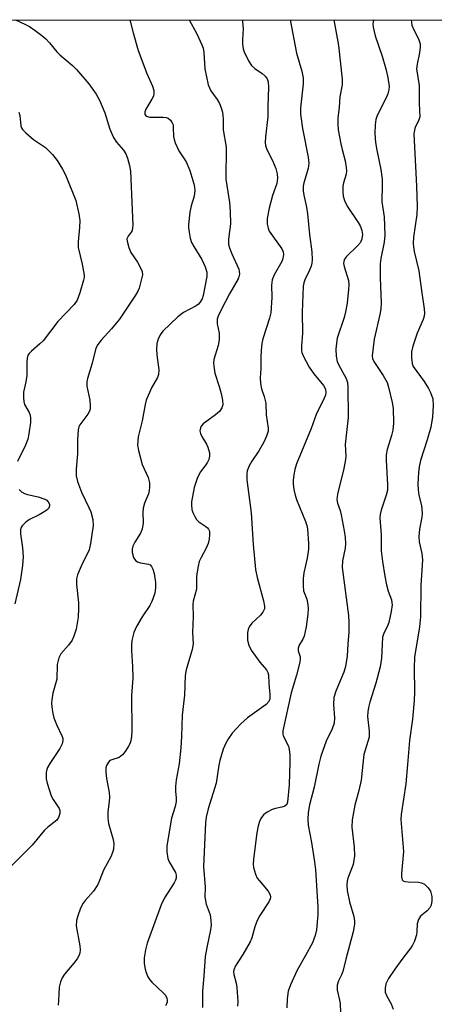
# Model space of a CAD drawing. Units: inches. Extents: x 1261771 to 1267771, y 597449 to 601449.
# Drawn here: x 1262410 to 1262515, y 601199 to 601449 of the extents above; entities that cross this region are included whole.
import ezdxf

# ---------------------------------------------------------------- set-up
doc = ezdxf.new("R2010")
doc.units = ezdxf.units.IN
doc.header["$MEASUREMENT"] = 0
doc.layers.add('NTRL-Trees', color=3, linetype='Continuous')
doc.layers.add('Undefined', color=1, linetype='Continuous')

msp = doc.modelspace()

# ---------------------------------------------------------------- linework, layer by layer
at = {"layer": 'NTRL-Trees'}
msp.add_lwpolyline([(1262376.2, 601449.43), (1263536.92, 601449.31)], dxfattribs=at)
at = {"layer": 'Undefined'}
for points, elevation in [([(1262437.92, 601449.42), (1262438.74, 601446.08), (1262440, 601441.57), (1262442.24, 601435.74), (1262443.64, 601432.53), (1262443.96, 601431.47), (1262444.03, 601430.73), (1262443.89, 601429.99), (1262443.51, 601429.22), (1262441.93, 601426.7), (1262441.67, 601425.99), (1262441.7, 601425.36), (1262442.06, 601424.96), (1262442.95, 601424.69), (1262446.35, 601424.68), (1262447.16, 601424.6), (1262447.63, 601424.44), (1262448.23, 601423.93), (1262448.68, 601423.24), (1262448.87, 601422.72), (1262448.95, 601421.96), (1262448.96, 601419.81), (1262449.13, 601418.99), (1262449.41, 601418.19), (1262450.35, 601416.13), (1262452.18, 601413.36), (1262453.17, 601411.11), (1262454.16, 601407.76), (1262454.35, 601406.91), (1262454.43, 601406.06), (1262454.28, 601404.64), (1262453.45, 601402.15), (1262453.14, 601400.57), (1262452.81, 601397.47), (1262452.82, 601396.62), (1262452.97, 601395.45), (1262453.25, 601394), (1262453.61, 601392.9), (1262454.17, 601391.86), (1262456.19, 601388.55), (1262457.07, 601386.68), (1262457.46, 601385.3), (1262457.43, 601384.19), (1262456.54, 601379.38), (1262456.25, 601378.58), (1262455.68, 601377.63), (1262455.32, 601377.21), (1262454.77, 601376.78), (1262451.51, 601375.06), (1262450.12, 601374.02), (1262446.31, 601370.35), (1262445.62, 601369.41), (1262445.1, 601368.34), (1262444.73, 601367.22), (1262444.64, 601365.8), (1262444.73, 601364.35), (1262445.26, 601360.5), (1262445.22, 601359.37), (1262444.92, 601358.62), (1262443.39, 601355.95), (1262442.07, 601352.84), (1262441.8, 601351.77), (1262441.03, 601347.58), (1262440.05, 601343.48), (1262439.86, 601341.44), (1262440.06, 601340.05), (1262441.05, 601336.5), (1262442.56, 601333.16), (1262442.86, 601331.88), (1262442.9, 601330.74), (1262442.81, 601329.87), (1262442.6, 601329.03), (1262441.64, 601326.7), (1262441.26, 601325.45), (1262441.18, 601324.33), (1262441.28, 601321.71), (1262441, 601320.09), (1262440.58, 601319.05), (1262439.2, 601316.8), (1262438.7, 601315.79), (1262438.48, 601315), (1262438.49, 601314.19), (1262438.82, 601312.88), (1262439.06, 601312.42), (1262439.4, 601312.07), (1262439.83, 601311.82), (1262440.58, 601311.56), (1262442.63, 601311.19), (1262443.04, 601310.99), (1262443.39, 601310.64), (1262443.75, 601309.93), (1262444.05, 601308.83), (1262444.4, 601306.54), (1262444.46, 601305.18), (1262444.25, 601303.84), (1262443.53, 601301.69), (1262442.99, 601300.69), (1262441.04, 601297.81), (1262439.55, 601295.34), (1262438.93, 601293.84), (1262438.43, 601291.81), (1262438.31, 601290.75), (1262438.29, 601289.3), (1262438.58, 601285.19), (1262438.64, 601282.28), (1262438.36, 601277.88), (1262438.42, 601268.86), (1262438.33, 601267.42), (1262438.11, 601266.33), (1262437.86, 601265.55), (1262437.49, 601264.81), (1262436.71, 601263.65), (1262436.02, 601262.79), (1262435.63, 601262.42), (1262435.18, 601262.14), (1262433.33, 601261.54), (1262432.85, 601261.3), (1262432.48, 601260.95), (1262432.18, 601260.52), (1262431.96, 601260.04), (1262431.84, 601259.52), (1262431.82, 601258.42), (1262431.99, 601256.73), (1262432.64, 601253.23), (1262432.77, 601252.06), (1262432.68, 601250.92), (1262432.28, 601248.33), (1262432.28, 601246.7), (1262432.5, 601245.31), (1262433.68, 601241.28), (1262433.8, 601240.18), (1262433.71, 601238.82), (1262433.48, 601237.99), (1262433.06, 601236.91), (1262431.2, 601233.46), (1262430.22, 601230.84), (1262429.77, 601229.88), (1262428.65, 601228.16), (1262426.58, 601225.8), (1262426.06, 601225.12), (1262425.4, 601223.81), (1262424.64, 601221.88), (1262424.34, 601220.75), (1262424.29, 601219.38), (1262425.15, 601214.31), (1262425.24, 601213.23), (1262425.18, 601212.44), (1262424.94, 601211.71), (1262424.53, 601211), (1262423.69, 601209.89), (1262421.27, 601207.06), (1262420.7, 601206.12), (1262420.26, 601205.13), (1262419.97, 601203.79), (1262419.8, 601200.4), (1262419.67, 601199.25)], 688), ([(1262453.01, 601449.42), (1262454.94, 601445.88), (1262456.23, 601443.01), (1262456.5, 601442.21), (1262456.71, 601441.07), (1262457, 601436.98), (1262457.82, 601432.92), (1262458.11, 601432.12), (1262458.5, 601431.39), (1262460.08, 601429.18), (1262460.68, 601428.16), (1262461.15, 601427.08), (1262461.41, 601425.96), (1262461.6, 601424.23), (1262461.6, 601421.47), (1262462.39, 601417.03), (1262462.3, 601408.93), (1262463.19, 601403.05), (1262463.37, 601400.76), (1262463.45, 601397.58), (1262463.01, 601393.74), (1262463, 601392.33), (1262463.19, 601391.53), (1262463.78, 601389.95), (1262465.56, 601386.12), (1262465.7, 601385.61), (1262465.74, 601384.85), (1262465.59, 601384.11), (1262465.39, 601383.62), (1262463.24, 601379.84), (1262461.1, 601375.74), (1262460.36, 601374.19), (1262460.1, 601373.4), (1262460.09, 601372.24), (1262460.57, 601369.83), (1262460.57, 601368.12), (1262460.35, 601366.72), (1262459.27, 601363.16), (1262459.19, 601362.3), (1262459.21, 601361.43), (1262459.5, 601359.67), (1262460.62, 601356.32), (1262461.12, 601354.53), (1262461.45, 601352.85), (1262461.51, 601351.62), (1262461.31, 601350.87), (1262460.72, 601349.96), (1262459.67, 601349.07), (1262456.57, 601346.84), (1262456.02, 601346.21), (1262455.83, 601345.78), (1262455.73, 601345.07), (1262455.85, 601344.33), (1262456.19, 601343.6), (1262457.35, 601341.66), (1262457.73, 601340.86), (1262458.14, 601339.44), (1262458.16, 601338.6), (1262457.96, 601337.8), (1262457.61, 601337.06), (1262457.18, 601336.37), (1262455.74, 601334.51), (1262454.99, 601332.92), (1262454.24, 601330.69), (1262453.6, 601327.05), (1262453.54, 601326.21), (1262453.67, 601325.11), (1262453.9, 601324.31), (1262454.4, 601323.28), (1262454.86, 601322.56), (1262455.4, 601321.97), (1262457.23, 601320.79), (1262457.64, 601320.45), (1262457.93, 601320.04), (1262458.12, 601319.57), (1262458.18, 601318.73), (1262458.05, 601317.57), (1262457.78, 601316.41), (1262457.27, 601315.22), (1262456.04, 601312.92), (1262455.55, 601311.85), (1262455.24, 601310.7), (1262454.98, 601309.24), (1262454.86, 601308.05), (1262454.8, 601304.83), (1262453.99, 601301.79), (1262453.88, 601300.94), (1262454.03, 601297.87), (1262453.82, 601293.84), (1262453.99, 601290.94), (1262453.72, 601289.56), (1262452.2, 601284.34), (1262451.95, 601282.96), (1262451.75, 601277.97), (1262451.22, 601272.82), (1262451.03, 601267.4), (1262450.85, 601264.53), (1262450.45, 601260.53), (1262449.7, 601256.41), (1262449.5, 601254.71), (1262449.5, 601253.56), (1262449.67, 601251.78), (1262449.65, 601250.96), (1262449.39, 601249.63), (1262448.5, 601246.72), (1262447.26, 601239.65), (1262447.28, 601238.18), (1262447.58, 601236.43), (1262447.91, 601235.62), (1262449.5, 601232.92), (1262449.7, 601232.22), (1262449.69, 601231.47), (1262449.53, 601230.98), (1262449.15, 601230.25), (1262446.67, 601226.49), (1262445.84, 601224.68), (1262442.32, 601214.97), (1262441.9, 601213.26), (1262441.57, 601211.23), (1262441.57, 601209.77), (1262441.76, 601208.33), (1262442.02, 601207.5), (1262442.51, 601206.43), (1262442.96, 601205.67), (1262443.48, 601205.02), (1262446.37, 601202.36), (1262446.95, 601201.74), (1262447.32, 601201.04), (1262447.41, 601200.53), (1262447.39, 601200.02), (1262447.24, 601199.53), (1262446.97, 601199.08)], 686), ([(1262466.46, 601449.42), (1262466.55, 601449), (1262466.67, 601447.11), (1262466.52, 601444.43), (1262466.52, 601443.24), (1262466.67, 601442.07), (1262466.94, 601441.28), (1262468.09, 601438.99), (1262468.84, 601437.8), (1262469.66, 601437.02), (1262471.56, 601435.73), (1262472.33, 601435.09), (1262472.79, 601434.44), (1262473.05, 601433.66), (1262473.14, 601432.28), (1262472.99, 601427.36), (1262473.01, 601424.79), (1262472.36, 601419.69), (1262472.3, 601418.23), (1262472.41, 601417.47), (1262472.74, 601416.47), (1262474.17, 601413.68), (1262474.99, 601411.61), (1262475.33, 601410.28), (1262475.41, 601409.2), (1262475.25, 601407.83), (1262474.17, 601404.78), (1262473.3, 601401.55), (1262472.84, 601398.97), (1262472.81, 601397.55), (1262473.02, 601396.47), (1262473.33, 601395.7), (1262476.51, 601391.27), (1262476.87, 601390.53), (1262476.97, 601389.79), (1262476.8, 601388.8), (1262476.52, 601388.03), (1262474.59, 601384.63), (1262474.1, 601383.34), (1262473.94, 601382.04), (1262473.99, 601378.9), (1262473.76, 601375.04), (1262473.41, 601373.63), (1262471.69, 601368.37), (1262471.47, 601367.21), (1262471.29, 601365.44), (1262471.18, 601363.66), (1262471.23, 601360.88), (1262471.05, 601358.52), (1262471.1, 601357.09), (1262471.33, 601355.69), (1262472.05, 601353.78), (1262472.45, 601352.06), (1262472.54, 601349.14), (1262473.04, 601345.76), (1262473.03, 601344.98), (1262472.67, 601343.72), (1262471.96, 601342.2), (1262470.65, 601339.93), (1262468.9, 601337.37), (1262468.23, 601336.16), (1262467.73, 601334.9), (1262467.61, 601334.07), (1262467.67, 601332.63), (1262468.72, 601324.23), (1262469.23, 601316.19), (1262469.85, 601309.85), (1262470.28, 601307.82), (1262471.91, 601301.89), (1262472.16, 601300.53), (1262472.09, 601299.81), (1262471.71, 601298.98), (1262471.07, 601298.25), (1262468.92, 601296.18), (1262468.25, 601295.28), (1262467.96, 601294.59), (1262467.8, 601293.82), (1262467.76, 601292.99), (1262467.83, 601291.87), (1262468.14, 601290.59), (1262468.77, 601289.37), (1262470.95, 601286.28), (1262472.61, 601284.32), (1262472.98, 601283.71), (1262473.13, 601283.06), (1262473.19, 601280.93), (1262473.49, 601278.09), (1262473.47, 601277.04), (1262473.23, 601276.36), (1262472.52, 601275.56), (1262467.77, 601272.21), (1262466.07, 601270.65), (1262463.94, 601268.31), (1262462.97, 601266.94), (1262462.28, 601265.75), (1262461.61, 601264.19), (1262460.77, 601261.32), (1262460.51, 601260.16), (1262459.8, 601255.57), (1262459.43, 601254.2), (1262457.78, 601249.06), (1262457.28, 601246.94), (1262457.09, 601245.53), (1262456.62, 601234.44), (1262457.02, 601229.21), (1262457, 601226.64), (1262457.09, 601225.76), (1262457.28, 601224.9), (1262458.29, 601222.13), (1262458.52, 601220.68), (1262458.56, 601219.5), (1262458.41, 601218.38), (1262457.44, 601213.89), (1262457.06, 601211.62), (1262456.73, 601206.62), (1262456.38, 601202.76), (1262456.39, 601198.65)], 684), ([(1262478.66, 601449.42), (1262480.29, 601440.96), (1262481.6, 601436.37), (1262481.96, 601434.69), (1262481.97, 601433.14), (1262481.27, 601427.07), (1262481.24, 601425.45), (1262481.75, 601421.79), (1262483.19, 601414.49), (1262483.37, 601413.03), (1262483.2, 601411.61), (1262482.11, 601408), (1262481.99, 601407.14), (1262481.98, 601405.99), (1262482.11, 601404.86), (1262482.77, 601401.85), (1262483.02, 601400.16), (1262483.57, 601394.86), (1262484.16, 601390.47), (1262484.21, 601388.47), (1262484.14, 601387.64), (1262483.97, 601386.84), (1262483.56, 601385.86), (1262482.37, 601383.41), (1262482.1, 601382.62), (1262481.95, 601381.77), (1262481.68, 601375.17), (1262481.74, 601369.82), (1262481.5, 601366.6), (1262481.52, 601365.45), (1262481.63, 601364.89), (1262481.95, 601364.08), (1262483.5, 601361.19), (1262484.64, 601359.51), (1262487.15, 601356.56), (1262487.64, 601355.58), (1262487.74, 601354.81), (1262487.59, 601354.07), (1262487.3, 601353.33), (1262485.23, 601349.19), (1262484, 601345.66), (1262480.28, 601336.64), (1262479.81, 601335.26), (1262479.54, 601333.86), (1262479.4, 601332.44), (1262479.4, 601331.58), (1262479.58, 601330.14), (1262479.88, 601328.72), (1262480.25, 601327.63), (1262482.58, 601322.06), (1262482.91, 601320.98), (1262483.04, 601320.14), (1262483.32, 601316.46), (1262483.28, 601315), (1262482.99, 601312.68), (1262482.1, 601308.96), (1262481.96, 601307.53), (1262481.91, 601305.81), (1262482.07, 601304.42), (1262482.84, 601302.3), (1262483.16, 601300.88), (1262483.26, 601299.83), (1262483.17, 601298.48), (1262482.68, 601295.26), (1262482.18, 601292.92), (1262481.86, 601292.11), (1262480.97, 601290.6), (1262480.7, 601289.9), (1262480.7, 601289.16), (1262481.19, 601287.66), (1262481.21, 601287.13), (1262481.09, 601286.32), (1262480.22, 601283.01), (1262478.89, 601278.52), (1262476.77, 601268.88), (1262476.74, 601268.1), (1262476.83, 601267.63), (1262478.18, 601264.95), (1262478.4, 601264.15), (1262478.56, 601262.72), (1262478.58, 601260.98), (1262478.37, 601255.19), (1262478.01, 601250.8), (1262477.81, 601250.21), (1262477.31, 601249.75), (1262476.54, 601249.47), (1262474.89, 601249.17), (1262474.08, 601248.89), (1262472.8, 601248.24), (1262471.91, 601247.54), (1262471.22, 601246.62), (1262470.82, 601245.85), (1262470.48, 601244.72), (1262470.14, 601242.97), (1262469.31, 601236.25), (1262469.26, 601235.06), (1262469.36, 601234.2), (1262469.83, 601232.51), (1262470.3, 601231.45), (1262470.81, 601230.75), (1262473.07, 601228.13), (1262473.56, 601227.25), (1262473.63, 601226.62), (1262473.54, 601226.18), (1262473.2, 601225.47), (1262470.94, 601221.99), (1262470.26, 601220.76), (1262469.64, 601219.09), (1262468.9, 601216.35), (1262468.45, 601215.31), (1262466.6, 601212.08), (1262464.74, 601209.18), (1262464.33, 601208.21), (1262464.27, 601207.74), (1262464.32, 601207), (1262464.89, 601204.83), (1262465.09, 601203.68), (1262465.36, 601200.12), (1262465.24, 601198.99)], 682), ([(1262489.77, 601449.42), (1262490.92, 601442.89), (1262491.85, 601434.3), (1262491.82, 601432.91), (1262491.28, 601429.88), (1262491.14, 601427.23), (1262490.78, 601424.42), (1262490.72, 601422.93), (1262490.86, 601421.46), (1262491.51, 601417.94), (1262491.83, 601416.49), (1262492.66, 601413.58), (1262492.92, 601411.9), (1262492.94, 601411.03), (1262492.86, 601410.18), (1262492.21, 601408.01), (1262492.06, 601407.17), (1262492.03, 601405.74), (1262492.12, 601404.61), (1262492.42, 601403.55), (1262493.12, 601402.07), (1262495.92, 601397.91), (1262496.5, 601396.89), (1262496.85, 601395.93), (1262497.01, 601394.89), (1262496.9, 601393.78), (1262496.49, 601392.86), (1262495.78, 601392.03), (1262492.96, 601389.27), (1262492.48, 601388.64), (1262492.25, 601388.02), (1262492.22, 601387.56), (1262492.37, 601386.75), (1262493.46, 601383.18), (1262493.57, 601382.11), (1262493.51, 601380.94), (1262493.09, 601377.43), (1262492.71, 601375.25), (1262492.34, 601373.86), (1262490.61, 601368.53), (1262490.38, 601367.26), (1262490.29, 601365.76), (1262490.33, 601364.02), (1262490.58, 601362.68), (1262490.93, 601361.89), (1262492.88, 601358.37), (1262493.2, 601357.33), (1262493.32, 601356.25), (1262493.36, 601348.39), (1262492.66, 601341.59), (1262492.78, 601338.57), (1262492.74, 601337.73), (1262492.29, 601335.49), (1262490.68, 601329), (1262490.5, 601327.59), (1262490.68, 601326.64), (1262491.33, 601324.83), (1262491.61, 601323.7), (1262492.35, 601319.67), (1262492.6, 601317.93), (1262492.67, 601316.45), (1262492.63, 601315.28), (1262491.97, 601312), (1262491.86, 601310.34), (1262493.46, 601298.13), (1262493.57, 601296.34), (1262493.54, 601293.95), (1262493.27, 601290.98), (1262493.14, 601287.81), (1262492.71, 601285.19), (1262492.25, 601283.78), (1262490.22, 601278.94), (1262489.72, 601277.31), (1262489.65, 601275.55), (1262489.92, 601272.15), (1262489.79, 601270.78), (1262489.34, 601269.41), (1262487.78, 601266.26), (1262486.44, 601262.42), (1262485.95, 601260.44), (1262484.75, 601254.58), (1262483.57, 601250.08), (1262483.21, 601248.12), (1262483.13, 601246.37), (1262483.19, 601244.91), (1262484.09, 601240.56), (1262484.86, 601235.6), (1262485.07, 601233.57), (1262485.7, 601224.16), (1262485.65, 601222.16), (1262485.34, 601218.32), (1262485.03, 601216.88), (1262484.31, 601215.08), (1262482.55, 601211.8), (1262480.39, 601208.11), (1262478.71, 601204.42), (1262478.11, 601202.81), (1262477.86, 601200.83), (1262477.81, 601198.55)], 680), ([(1262499.9, 601449.42), (1262499.73, 601448.88), (1262499.67, 601448.38), (1262499.73, 601447.54), (1262500.25, 601445.3), (1262502, 601440.2), (1262502.97, 601436.96), (1262503.47, 601434.73), (1262503.78, 601432.45), (1262503.74, 601431.63), (1262503.5, 601430.57), (1262503.15, 601429.75), (1262500.75, 601425.14), (1262500.42, 601424.13), (1262500.23, 601422.77), (1262500.19, 601420.51), (1262500.37, 601418.23), (1262500.68, 601416.29), (1262501.68, 601411.43), (1262502.01, 601408.91), (1262502.06, 601407.47), (1262501.96, 601403.19), (1262502.53, 601399.41), (1262502.67, 601394.71), (1262502.52, 601392.95), (1262501.66, 601388.83), (1262501.51, 601387.44), (1262501.51, 601383.88), (1262501.75, 601377.5), (1262501.72, 601376.04), (1262501.47, 601374.61), (1262500.01, 601368.34), (1262499.47, 601364.12), (1262499.59, 601363.39), (1262499.9, 601362.67), (1262502.31, 601359.12), (1262503.28, 601357.28), (1262503.64, 601356.17), (1262504.59, 601352.24), (1262504.82, 601350.82), (1262504.88, 601347), (1262504.78, 601345.25), (1262504.44, 601343.88), (1262503.28, 601340.33), (1262503.05, 601338.97), (1262503.04, 601337.57), (1262503.39, 601331.36), (1262503.38, 601330.01), (1262503.08, 601328.72), (1262501.77, 601324.88), (1262501.52, 601323.78), (1262501.46, 601322.93), (1262501.77, 601318.66), (1262501.78, 601314.57), (1262502.08, 601311.83), (1262502.69, 601308.13), (1262503.14, 601305.93), (1262503.56, 601304.32), (1262504.36, 601302.17), (1262504.51, 601301.39), (1262504.53, 601300.85), (1262504.32, 601299.15), (1262503.75, 601296.34), (1262503.33, 601295.27), (1262502.43, 601293.71), (1262502.15, 601292.69), (1262501.86, 601287.3), (1262501.56, 601285.16), (1262500.38, 601280.94), (1262498.9, 601276.19), (1262498.54, 601274.83), (1262498.38, 601273.67), (1262498.32, 601272.51), (1262498.76, 601268.83), (1262498.69, 601267.3), (1262497.41, 601262.88), (1262496.67, 601256.31), (1262496.11, 601253.75), (1262495.05, 601249.96), (1262494.39, 601246.31), (1262494.34, 601244.42), (1262494.94, 601239.33), (1262495.01, 601237.1), (1262494.66, 601234.96), (1262493.28, 601231.45), (1262493.09, 601230.69), (1262493.01, 601229.77), (1262493.17, 601228.36), (1262493.76, 601225.42), (1262494.81, 601221.75), (1262494.98, 601220.64), (1262495.01, 601219.81), (1262494.65, 601217.86), (1262492.78, 601210.93), (1262492, 601207.74), (1262491.69, 601206.95), (1262490.89, 601205.39), (1262490.56, 601204.31), (1262490.6, 601203.02), (1262491.22, 601200.49), (1262491.35, 601199.62), (1262491.41, 601197.29)], 678), ([(1262509.43, 601449.42), (1262509.59, 601448.01), (1262509.97, 601447.02), (1262511.26, 601444.59), (1262511.55, 601443.81), (1262511.65, 601443.28), (1262511.67, 601442.45), (1262511.53, 601441.05), (1262510.91, 601438.11), (1262510.79, 601436.97), (1262511.4, 601432.69), (1262511.4, 601428.15), (1262511.56, 601424.76), (1262511.3, 601423.78), (1262510.51, 601422.35), (1262510.3, 601421.84), (1262510.1, 601420.49), (1262510.78, 601407.16), (1262510.94, 601401.97), (1262510.83, 601400), (1262510.01, 601394.23), (1262509.93, 601392.58), (1262509.97, 601391.77), (1262510.17, 601390.6), (1262511.38, 601385.66), (1262512, 601380.65), (1262512.73, 601376.01), (1262512.8, 601374.9), (1262512.71, 601374.15), (1262512.46, 601373.32), (1262510.93, 601369.84), (1262509.79, 601366.52), (1262509.49, 601365.1), (1262509.46, 601363.62), (1262509.62, 601362.17), (1262509.94, 601361.39), (1262512.69, 601357.55), (1262513.79, 601355.8), (1262514.34, 601354.77), (1262514.88, 601353.16), (1262515.02, 601351.48), (1262514.83, 601348.57), (1262514.4, 601345.95), (1262513.48, 601342.79), (1262511.78, 601337.51), (1262511.41, 601335.87), (1262511.22, 601334.45), (1262511.1, 601331.5), (1262511.14, 601330.04), (1262511.38, 601328.68), (1262512.05, 601326.07), (1262512.21, 601324.17), (1262512.14, 601323.09), (1262511.51, 601320.11), (1262511.31, 601318.22), (1262511.42, 601316.82), (1262512.12, 601313.9), (1262512.29, 601312.32), (1262511.86, 601305.8), (1262511.75, 601297.81), (1262511.48, 601295.24), (1262510.25, 601287.55), (1262510.12, 601284.89), (1262510.24, 601278.65), (1262510.16, 601276.6), (1262509.7, 601271.84), (1262508.99, 601266.38), (1262508.5, 601260.31), (1262508, 601255.38), (1262506.89, 601247.64), (1262506.8, 601246.37), (1262507.44, 601238.21), (1262506.95, 601232.64), (1262506.94, 601231.79), (1262507.07, 601231.07), (1262507.35, 601230.77), (1262507.8, 601230.61), (1262508.62, 601230.52), (1262511.25, 601230.45), (1262512.05, 601230.29), (1262512.76, 601229.96), (1262513.71, 601229.05), (1262514.29, 601228.14), (1262514.67, 601226.8), (1262514.68, 601225.7), (1262514.47, 601224.64), (1262514.15, 601223.93), (1262513.46, 601223.17), (1262511.79, 601221.81), (1262511.23, 601220.94), (1262510.96, 601219.91), (1262510.86, 601217.95), (1262510.73, 601217.11), (1262510.23, 601215.47), (1262509.77, 601214.44), (1262509.32, 601213.77), (1262507.26, 601211.15), (1262505.28, 601208.38), (1262503.67, 601206.01), (1262502.98, 601204.63), (1262502.78, 601203.56), (1262502.83, 601202.5), (1262503.23, 601201.49), (1262504.32, 601199.53), (1262504.85, 601198.17)], 676), ([(1262409.67, 601425.99), (1262409.92, 601425.09), (1262410.17, 601422.51), (1262410.34, 601421.99), (1262410.63, 601421.54), (1262411.43, 601420.73), (1262413.45, 601419.05), (1262416.48, 601417), (1262418.21, 601415.19), (1262419.41, 601413.64), (1262420.79, 601411.52), (1262421.58, 601410.07), (1262424.16, 601403.51), (1262424.96, 601400.14), (1262425.19, 601398.42), (1262425.13, 601396.68), (1262424.75, 601393.03), (1262424.77, 601391.63), (1262425.78, 601387.38), (1262426.26, 601384.56), (1262426.26, 601384), (1262426.14, 601383.27), (1262425.22, 601380.06), (1262424.52, 601378.24), (1262423.79, 601377.13), (1262419.61, 601372.77), (1262415.85, 601367.89), (1262415.05, 601367.11), (1262412.88, 601365.3), (1262412.28, 601364.69), (1262411.98, 601364.23), (1262411.78, 601363.47), (1262411.71, 601362.36), (1262411.74, 601359.1), (1262411.5, 601357.52), (1262410.9, 601354.83), (1262410.84, 601353.39), (1262410.93, 601352.52), (1262411.15, 601351.77), (1262412.28, 601349.72), (1262412.55, 601348.99), (1262412.68, 601348.24), (1262412.65, 601347.12), (1262412.27, 601344.29), (1262411.94, 601342.93), (1262411.34, 601341.42), (1262409.34, 601337.24)], 692), ([(1262409.8, 601330.14), (1262410.4, 601329.56), (1262411.09, 601329.16), (1262411.85, 601328.87), (1262414.63, 601328.28), (1262416.31, 601327.7), (1262416.78, 601327.4), (1262417.12, 601327.04), (1262417.44, 601326.41), (1262417.48, 601326), (1262417.3, 601325.45), (1262416.98, 601325.08), (1262416.56, 601324.75), (1262414.84, 601323.74), (1262412.37, 601322.53), (1262411.47, 601321.89), (1262410.54, 601320.93), (1262410.29, 601320.47), (1262410.15, 601319.96), (1262410.08, 601318.86), (1262410.65, 601315.34), (1262410.75, 601313.09), (1262410.63, 601310.82), (1262410.08, 601307.3), (1262408.65, 601301.08)], 692)]:
    msp.add_lwpolyline(points, dxfattribs=dict(at, elevation=elevation))
msp.add_polyline3d([(1262408.87, 601449.43, 690), (1262411.37, 601448.23, 690), (1262412.4, 601447.66, 690), (1262413.85, 601446.67, 690), (1262415.5, 601445.45, 690), (1262416.54, 601444.53, 690), (1262417.5, 601443.56, 690), (1262419.38, 601441.26, 690), (1262420.12, 601440.47, 690), (1262423.3, 601437.84, 690), (1262424.38, 601436.82, 690), (1262427.46, 601433.13, 690), (1262429.37, 601430.5, 690), (1262430.2, 601428.97, 690), (1262431.54, 601425.79, 690), (1262432.85, 601421.62, 690), (1262433.71, 601419.52, 690), (1262434.52, 601418.34, 690), (1262436.25, 601416.32, 690), (1262436.86, 601415.34, 690), (1262437.32, 601414.3, 690), (1262437.84, 601412.4, 690), (1262438.06, 601411, 690), (1262438.53, 601401.13, 690), (1262438.64, 601397.28, 690), (1262438.48, 601395.9, 690), (1262438.26, 601395.45, 690), (1262437.46, 601394.49, 690), (1262437.28, 601394.16, 690), (1262437.17, 601393.75, 690), (1262437.2, 601393.24, 690), (1262437.62, 601391.62, 690), (1262438.17, 601390.3, 690), (1262439.87, 601387.84, 690), (1262440.73, 601386.29, 690), (1262441.02, 601385.49, 690), (1262441.08, 601384.67, 690), (1262440.8, 601383.26, 690), (1262440.24, 601381.29, 690), (1262439.93, 601380.47, 690), (1262439.36, 601379.45, 690), (1262435.25, 601373.36, 690), (1262433.25, 601370.92, 690), (1262430.58, 601368.08, 690), (1262429.75, 601366.97, 690), (1262429.23, 601366.02, 690), (1262428.36, 601362.22, 690), (1262427.13, 601358.36, 690), (1262426.95, 601357.51, 690), (1262426.98, 601356.42, 690), (1262427.71, 601352.84, 690), (1262427.83, 601351.38, 690), (1262427.78, 601350.53, 690), (1262427.63, 601350.01, 690), (1262427.22, 601349.29, 690), (1262425.19, 601346.57, 690), (1262424.95, 601346.09, 690), (1262424.75, 601345.29, 690), (1262424.59, 601342.72, 690), (1262424.61, 601339.23, 690), (1262424.28, 601335.29, 690), (1262424.28, 601333.59, 690), (1262424.62, 601332.2, 690), (1262425.58, 601329.47, 690), (1262427.5, 601325.55, 690), (1262427.95, 601324.47, 690), (1262428.48, 601322.49, 690), (1262428.55, 601321.04, 690), (1262427.89, 601316.45, 690), (1262427.55, 601314.87, 690), (1262427.18, 601313.88, 690), (1262425.96, 601311.59, 690), (1262425.26, 601310.05, 690), (1262424.62, 601308.49, 690), (1262424.33, 601307.43, 690), (1262424.32, 601306.02, 690), (1262424.82, 601301.41, 690), (1262424.86, 601299.99, 690), (1262424.75, 601297.73, 690), (1262424.24, 601294.68, 690), (1262423.7, 601292.88, 690), (1262423.23, 601291.92, 690), (1262422.28, 601290.62, 690), (1262420.34, 601288.43, 690), (1262419.82, 601287.43, 690), (1262419.47, 601285.74, 690), (1262419.31, 601281.95, 690), (1262418.36, 601278.47, 690), (1262418.05, 601276.74, 690), (1262418.01, 601275.87, 690), (1262418.08, 601275.01, 690), (1262418.33, 601273.27, 690), (1262418.59, 601272.14, 690), (1262419.24, 601270.47, 690), (1262420.71, 601267.46, 690), (1262420.85, 601266.97, 690), (1262420.88, 601266.44, 690), (1262420.67, 601265.58, 690), (1262420.07, 601264.35, 690), (1262417.53, 601260.56, 690), (1262416.98, 601259.58, 690), (1262416.8, 601259.07, 690), (1262416.67, 601258.27, 690), (1262416.64, 601256.65, 690), (1262416.85, 601255.58, 690), (1262417.94, 601252.37, 690), (1262418.39, 601251.47, 690), (1262419.93, 601249.18, 690), (1262420.1, 601248.7, 690), (1262420.11, 601247.91, 690), (1262419.8, 601246.86, 690), (1262419.35, 601246.18, 690), (1262417.08, 601244.42, 690), (1262416.25, 601243.65, 690), (1262413.08, 601239.86, 690), (1262407.57, 601234.31, 690)], dxfattribs=at)

doc.saveas('drawing.dxf')
